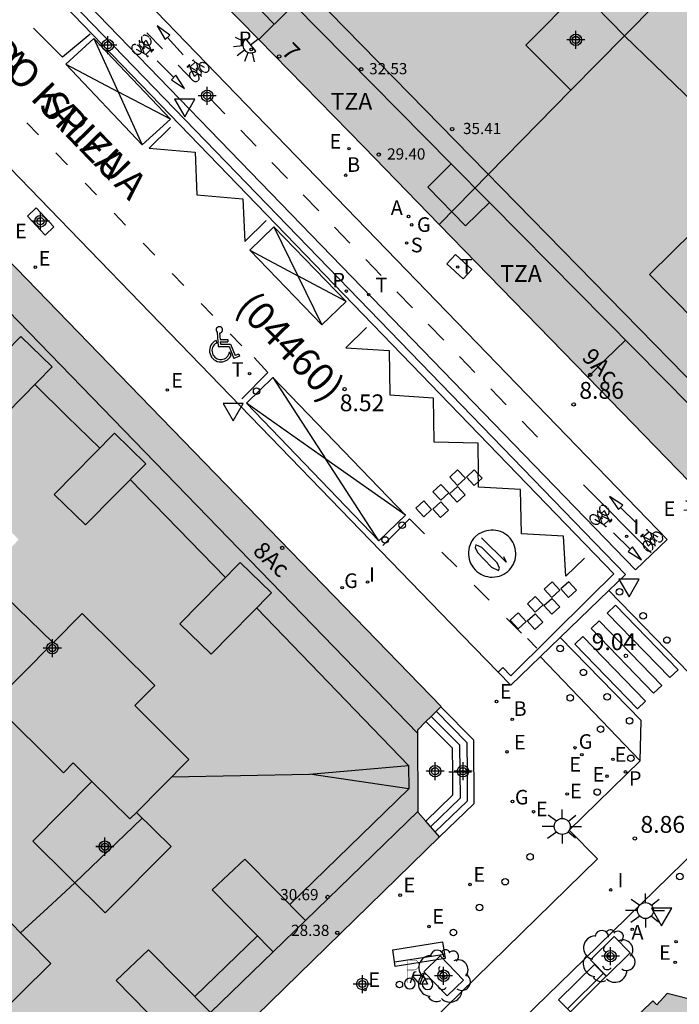
# Model space of a CAD drawing. Units: metres. Extents: x 583093 to 583446, y 4797289 to 4797541.
# Drawn here: x 583335 to 583364, y 4797442 to 4797485 of the extents above; entities that cross this region are included whole.
import ezdxf
from ezdxf.enums import TextEntityAlignment as Align

# ---------------------------------------------------------------- set-up
doc = ezdxf.new("R2010")
doc.units = ezdxf.units.M
doc.header["$MEASUREMENT"] = 0
for name, color, linetype in [('020204', 9, 'Continuous'), ('020308', 9, 'Continuous'), ('060106', 9, 'Continuous'), ('060108', 9, 'Continuous'), ('060112', 1, 'Continuous'), ('060113', 4, 'Continuous'), ('060117', 9, 'Continuous'), ('060141', 9, 'Continuous'), ('060144', 9, 'Continuous'), ('060145', 9, 'Continuous'), ('080109', 9, 'Continuous'), ('080110', 9, 'Continuous'), ('080125', 6, 'Continuous'), ('080201', 9, 'Continuous'), ('080202', 9, 'Continuous'), ('080302', 9, 'Continuous'), ('080303', 9, 'Continuous'), ('080306', 9, 'Continuous'), ('080308', 9, 'Continuous'), ('080311', 9, 'Continuous'), ('080312', 8, 'Continuous'), ('090111', 4, 'Continuous'), ('090202', 1, 'Continuous'), ('090212', 9, 'Continuous'), ('090223', 9, 'Continuous'), ('100101', 9, 'Continuous'), ('100202', 3, 'Continuous'), ('200202', 4, 'Continuous'), ('200205', 4, 'Continuous'), ('200302', 4, 'Continuous'), ('200305', 4, 'Continuous'), ('210201', 9, 'Continuous'), ('210204', 9, 'Continuous'), ('210205', 4, 'Continuous'), ('210301', 9, 'Continuous'), ('210304', 9, 'Continuous'), ('210305', 4, 'Continuous'), ('220205', 1, 'Continuous'), ('220207', 9, 'Continuous'), ('220305', 1, 'Continuous'), ('220307', 9, 'Continuous'), ('230204', 9, 'Continuous'), ('230304', 9, 'Continuous'), ('240104', 1, 'Continuous'), ('240205', 1, 'Continuous'), ('240305', 1, 'Continuous'), ('250204', 9, 'Continuous'), ('250206', 9, 'Continuous'), ('260101', 9, 'Continuous'), ('260202', 9, 'Continuous'), ('260205', 9, 'Continuous'), ('260206', 9, 'Continuous'), ('270204', 9, 'Continuous'), ('270304', 9, 'Continuous'), ('990501', 21, 'Continuous'), ('990507', 41, 'Continuous'), ('C_Edificios', 5, 'Continuous'), ('Centroides', 1, 'Continuous')]:
    doc.layers.add(name, color=color, linetype=linetype)
for name, color, linetype, lineweight in [('080111', 7, 'Continuous', 30), ('080117', 7, 'Continuous', 20), ('080119', 7, 'Continuous', 30)]:
    doc.layers.add(name, color=color, linetype=linetype, lineweight=lineweight)
doc.styles.add('ARIAL', font='arial.ttf', dxfattribs={"height": 1})
doc.styles.add('ARIALI', font='ariali.ttf', dxfattribs={"height": 1})
doc.styles.add('ROMANS', font='romans__.ttf', dxfattribs={"height": 1})
doc.styles.get("Standard").update_dxf_attribs({"font": 'arial.ttf'})

# ---------------------------------------------------------------- blocks, each defined once
blk = doc.blocks.new('Centroide')
for points in [[(0.402, 0), (-0.402, 0)], [(0, -0.402), (0, 0.402)]]:
    blk.add_lwpolyline(points)
for radius in [0.256, 0.159]:
    blk.add_circle((0, 0), radius)
blk = doc.blocks.new('SETRA')
at = {"linetype": 'Continuous'}
blk.add_lwpolyline([(0.451, 0.26), (-0.45, 0.26), (-0.001, -0.52)], close=True, dxfattribs=at)
blk = doc.blocks.new('BANCO')
blk.add_line((1.125, 0.1875), (-1.125, 0.1875))
blk.add_lwpolyline([(1.125, 0.75), (1.125, 0), (-1.125, 0), (-1.125, 0.75)], close=True)
blk = doc.blocks.new('REIND')
blk.add_circle((0, 0), 0.055)
blk = doc.blocks.new('COTAPU')
blk.add_circle((0, 0), 0.075)
blk = doc.blocks.new('REGELE')
blk.add_circle((0, 0), 0.055)
blk = doc.blocks.new('REGAS')
blk.add_circle((0, 0), 0.055)
blk = doc.blocks.new('BOCAR')
blk.add_circle((0, 0), 0.055)
blk = doc.blocks.new('ABAS')
blk.add_circle((0, 0), 0.055)
blk = doc.blocks.new('FAREDE')
at = {"linetype": 'Continuous'}
for p, q in [((0.75, 0.7), (0.57, 0.322)), ((0.415, 0), (0, 0)), ((0.415, 0.36), (0.415, -0.351)), ((1.07, 0.411), (0.715, 0.19)), ((0.738, -0.699), (0.56, -0.32)), ((1.062, -0.416), (0.709, -0.191)), ((1.187, -0.005), (0.768, -0.001))]:
    blk.add_line(p, q, dxfattribs=at)
blk.add_arc((0.413, 0.004), 0.355, 270.4282, 89.5718, dxfattribs=at)
blk = doc.blocks.new('ARBOL')
blk.add_circle((0, 0), 0.0587)
for centre, radius, start, end in [((-0.564, 0.381), 0.532, 92.28, 254.58), ((-0.28, 0.855), 0.3, 359.2878, 173.6078), ((0.097, 0.97), 0.21, 23.1565, 160.4665), ((0.438, 0.881), 0.24, 301.578, 139.328), ((0.656, 0.288), 0.443, 319.8556, 114.7656), ((-0.091, 0.321), 0.12, 119.14, 310.56), ((0.819, -0.249), 0.383, 235.5275, 62.0275), ((-0.556, -0.339), 0.555, 142.64, 266.54), ((-0.039, -0.384), 0.21, 189.64, 323.88), ((0.299, -0.624), 0.532, 224.67, 0.24), ((-0.301, -0.676), 0.45, 213.78, 295.32)]:
    blk.add_arc(centre, radius, start, end)
blk = doc.blocks.new('BICI')
at = {"color": 9, "linetype": 'Continuous', "flags": 128}
for points in [[(-0.25, 0.103), (-0.281, 0.109), (-0.309, 0.108), (-0.335, 0.101), (-0.367, 0.084), (-0.382, 0.072), (-0.396, 0.059), (-0.416, 0.034), (-0.427, 0.017), (-0.44, -0.009), (-0.451, -0.037), (-0.457, -0.058), (-0.462, -0.082), (-0.467, -0.121)], [(-0.165, 0.27), (-0.282, -0.123)], [(-0.113, -0.111), (-0.117, -0.082), (-0.126, -0.043), (-0.141, -0.003), (-0.153, 0.018), (-0.165, 0.038), (-0.187, 0.064), (-0.195, 0.071)], [(-0.123, 0.201), (-0.174, 0.353)], [(0.029, 0.05), (0.001, 0.05)], [(0.07, -0.04), (0.191, 0.198)], [(0.219, 0.073), (0.204, 0.059), (0.191, 0.044), (0.176, 0.022), (0.164, 0.001), (0.155, -0.022), (0.148, -0.04), (0.142, -0.062), (0.137, -0.088), (0.134, -0.107), (0.133, -0.139), (0.133, -0.164), (0.135, -0.188), (0.141, -0.22), (0.146, -0.242), (0.156, -0.269)], [(0.255, 0.097), (0.276, 0.105), (0.302, 0.109), (0.329, 0.108), (0.361, 0.099), (0.384, 0.087), (0.405, 0.071), (0.424, 0.052), (0.439, 0.032), (0.455, 0.004), (0.467, -0.022), (0.478, -0.057), (0.484, -0.088), (0.488, -0.128), (0.488, -0.165), (0.485, -0.193), (0.483, -0.21)], [(-0.467, -0.164), (-0.462, -0.205), (-0.457, -0.229), (-0.446, -0.264), (-0.433, -0.294), (-0.416, -0.322), (-0.401, -0.343), (-0.381, -0.362), (-0.368, -0.372), (-0.343, -0.386), (-0.309, -0.396)], [(-0.289, -0.144), (-0.066, -0.144)], [(-0.274, -0.397), (-0.244, -0.39), (-0.218, -0.377), (-0.197, -0.361), (-0.177, -0.341), (-0.161, -0.32), (-0.146, -0.294), (-0.134, -0.269), (-0.124, -0.24), (-0.118, -0.212), (-0.113, -0.184), (-0.112, -0.171)], [(-0.091, -0.171), (-0.088, -0.187), (-0.085, -0.2), (-0.08, -0.214), (-0.075, -0.226), (-0.068, -0.238), (-0.059, -0.25), (-0.049, -0.26), (-0.033, -0.271), (-0.017, -0.276), (-0.004, -0.277), (0.008, -0.275), (0.018, -0.271)], [(0.047, -0.04), (0.033, -0.026), (0.021, -0.018), (0.007, -0.013), (-0.012, -0.012), (-0.035, -0.02), (-0.05, -0.031), (-0.06, -0.042), (-0.073, -0.061), (-0.081, -0.081), (-0.086, -0.097), (-0.09, -0.114)], [(-0.051, -0.344), (-0.025, -0.344)], [(0.044, -0.251), (0.055, -0.236), (0.064, -0.218), (0.071, -0.202), (0.076, -0.181), (0.079, -0.161), (0.08, -0.138), (0.079, -0.12), (0.075, -0.097), (0.07, -0.081), (0.063, -0.065)], [(0.175, -0.309), (0.192, -0.334), (0.206, -0.35), (0.226, -0.368), (0.248, -0.382), (0.276, -0.393), (0.297, -0.397), (0.32, -0.398), (0.348, -0.392), (0.369, -0.384), (0.392, -0.37), (0.416, -0.349), (0.43, -0.332), (0.444, -0.313), (0.454, -0.295), (0.465, -0.27), (0.472, -0.252)]]:
    blk.add_lwpolyline(points, dxfattribs=at)
at = {"color": 9, "linetype": 'Continuous'}
for points in [[(-0.236, 0.385), (-0.243, 0.371), (-0.224, 0.366)], [(-0.22, 0.365), (-0.087, 0.365), (-0.091, 0.384), (-0.104, 0.391), (-0.226, 0.391), (-0.236, 0.385)], [(-0.128, 0.302), (0.171, 0.302)], [(-0.049, -0.018), (-0.123, 0.201)], [(0.015, -0.014), (0.029, 0.05)], [(0.029, 0.05), (0.063, 0.051)], [(0.171, 0.302), (0.165, 0.361), (0.177, 0.381), (0.182, 0.407), (0.167, 0.423), (0.149, 0.428), (0.122, 0.428)], [(0.171, 0.302), (0.311, -0.144)], [(-0.051, -0.344), (-0.076, -0.344)], [(-0.033, -0.274), (-0.051, -0.344)]]:
    blk.add_lwpolyline(points, dxfattribs=at)
blk = doc.blocks.new('HUEPIV')
blk.add_circle((0, 0), 0.145)
blk = doc.blocks.new('PUNTO')
blk.add_circle((0, 0), 0.075)
blk = doc.blocks.new('SANEA')
blk.add_circle((0, 0), 0.055)
blk = doc.blocks.new('PLUVI3')
blk.add_circle((0, 0), 0.055)
blk = doc.blocks.new('BloquePortal')
blk.add_circle((0, 0), 0.075)
at = {"flags": 5}
blk.add_attdef('INDICE', text='', height=0.75, dxfattribs=at).set_placement((0, 0), align=Align.MIDDLE_CENTER)
blk = doc.blocks.new('PLUVI1')
blk.add_circle((0, 0), 0.055)
blk = doc.blocks.new('FAROLA')
for p, q in [((-0.63, 0.51), (-0.255, 0.245)), ((0, 0.355), (0, 0.755)), ((0.605, 0.49), (0.276, 0.223)), ((-0.355, 0), (-0.895, 0)), ((0.355, 0), (0.855, 0)), ((-0.65, -0.52), (-0.255, -0.24)), ((0, -0.355), (0, -0.755)), ((0.585, -0.52), (0.256, -0.246))]:
    blk.add_line(p, q)
blk.add_circle((0, 0), 0.355)
blk = doc.blocks.new('RETEL')
blk.add_circle((0, 0), 0.055)
blk = doc.blocks.new('REGALU')
blk.add_circle((0, 0), 0.055)
blk = doc.blocks.new('A$Cde1f4e34')
at = {"layer": '090223', "const_width": 0.01}
blk.add_lwpolyline([(-0.061, 0.534), (-0.064, 0.018)], dxfattribs=at)
blk.add_lwpolyline([(-0.061, 0.534), (0.136, 0.534, -0.828096), (0.074, 0.31), (-0.059, 0.308)], format="xyb", dxfattribs=at)
at = {"layer": '090223'}
for points in [[(0.14, 0.264), (0.094, 0.261), (0.081, 0.241), (0.007, 0.01)], [(0.281, 0.234), (0.357, 0.217)], [(0.311, 0.222), (0.224, -0.01), (0.06, 0.174)], [(0.067, 0.195), (0.303, 0.195)], [(0.303, 0.195), (0.402, -0.012), (0.224, -0.01)]]:
    blk.add_lwpolyline(points, dxfattribs=at)
for points in [[(0, 0.121, 1), (0, -0.121, 1)], [(0.402, 0.109, 1), (0.402, -0.134, 1)]]:
    blk.add_lwpolyline(points, format="xyb", close=True, dxfattribs=at)
blk = doc.blocks.new('PBICIS')
at = {"layer": '090223', "xscale": 1.963139950929655, "yscale": 1.963139950929655, "zscale": 1.963139950929655}
blk.add_blockref('A$Cde1f4e34', (-0.331, -0.159), dxfattribs=at)
blk = doc.blocks.new('MINUS')
at = {"color": 0}
for points in [[(-0.047, 0.641, 0), (0, 0, 0)], [(0.063, 0.6, 0), (0.084, 0.317, 0)], [(-0.087, 0.273, 0), (-0.078, 0.158, 0)], [(0, 0, 0), (0.483, 0, 0)], [(0.084, 0.317, 0), (0.428, 0.317, 0)], [(0.092, 0.21, 0), (0.099, 0.107, 0)], [(0.092, 0.21, 0), (0.436, 0.21, 0)], [(0.099, 0.107, 0), (0.556, 0.107, 0)], [(0.428, 0.317, 0), (0.436, 0.21, 0)], [(0.483, 0, 0), (0.694, -0.534, 0)], [(0.556, 0.107, 0), (0.754, -0.396, 0)], [(0.506, -0.239, 0), (0.569, -0.397, 0)], [(0.958, -0.43, 0), (0.694, -0.534, 0)], [(0.919, -0.331, 0), (0.754, -0.396, 0)], [(0.919, -0.331, 0), (0.958, -0.43, 0)]]:
    blk.add_polyline3d(points, dxfattribs=at)
for centre, radius, start, end in [((0.053, 0.742), 0.142, 274.1625, 225.3181), ((0.117, -0.183), 0.5, 114.0034, 334.6848), ((0.117, -0.183), 0.393, 119.7232, 351.8893)]:
    blk.add_arc(centre, radius, start, end, dxfattribs=at)

msp = doc.modelspace()

# ---------------------------------------------------------------- hatches: boundary and pattern name
at = {"layer": '990501'}
h = msp.add_hatch(color=256, dxfattribs=at)
h.paths.add_polyline_path([(583343.992, 4797504.532), (583343.903, 4797504.442), (583343.813, 4797504.352), (583344.115, 4797504.045), (583345.338, 4797502.803), (583342.378, 4797499.811), (583340.869, 4797501.384), (583337.843, 4797498.332), (583334.816, 4797495.281), (583341.692, 4797488.21), (583345.262, 4797484.559), (583349.457, 4797488.712), (583351.099, 4797490.338), (583351.082, 4797490.355), (583349.546, 4797491.875), (583352.362, 4797494.483), (583353.837, 4797493.05), (583359.965, 4797499.119), (583360.112, 4797499.265), (583357.329, 4797502.078), (583354.546, 4797504.891), (583354.161, 4797504.51), (583353.775, 4797504.128), (583352.865, 4797505.049), (583351.955, 4797505.97), (583351.287, 4797505.286), (583350.618, 4797504.603), (583347.305, 4797504.568)], flags=0)
h.paths.add_polyline_path([(583353.018, 4797500.403), (583350.32, 4797497.794), (583347.81, 4797500.395), (583350.508, 4797503.004)], flags=0)
msp.add_hatch(color=256, dxfattribs=at).paths.add_polyline_path([(583361.56, 4797484.725), (583359.577, 4797486.755), (583357.161, 4797484.299), (583358.166, 4797483.298), (583359.171, 4797482.297), (583356.232, 4797479.31), (583353.294, 4797476.324), (583349.938, 4797479.774), (583345.262, 4797484.559), (583349.457, 4797488.712), (583351.099, 4797490.338), (583352.914, 4797488.579), (583355.45, 4797491.163), (583353.652, 4797492.867), (583353.745, 4797492.958), (583353.837, 4797493.05), (583359.965, 4797499.119), (583360.112, 4797499.265), (583363.14, 4797496.202), (583366.169, 4797493.139), (583365.766, 4797492.756), (583365.363, 4797492.374), (583366.294, 4797491.428), (583367.224, 4797490.483), (583364.392, 4797487.604)], flags=0)
h = msp.add_hatch(color=256, dxfattribs=at)
h.paths.add_polyline_path([(583353.294, 4797476.324), (583356.232, 4797479.31), (583359.171, 4797482.297), (583360.366, 4797483.511), (583361.56, 4797484.725), (583364.392, 4797487.604), (583367.224, 4797490.483), (583367.573, 4797490.13), (583367.922, 4797489.776), (583374.634, 4797482.968), (583381.345, 4797476.16), (583375.008, 4797470.006), (583368.67, 4797463.853), (583365.435, 4797463.844), (583359.916, 4797469.517)], flags=0)
h.paths.add_polyline_path([(583362.674, 4797474.092), (583364.705, 4797472.027), (583366.648, 4797473.946), (583364.617, 4797476.011)], flags=0)
h = msp.add_hatch(color=256, dxfattribs=at)
h.paths.add_polyline_path([(583327.457, 4797441.135), (583327.161, 4797441.439), (583325.988, 4797440.262), (583325.91, 4797440.184), (583324.66, 4797438.93), (583324.417, 4797439.182), (583324.174, 4797439.435), (583321.924, 4797441.777), (583319.674, 4797444.119), (583321.011, 4797445.336), (583321.028, 4797445.351), (583321.626, 4797445.895), (583321.114, 4797446.479), (583322.789, 4797448.125), (583322.807, 4797448.142), (583323.308, 4797448.634), (583325.114, 4797450.407), (583326.977, 4797448.543), (583328.45, 4797449.96), (583330.777, 4797452.199), (583329.416, 4797453.614), (583328.054, 4797455.03), (583325.786, 4797452.791), (583315.524, 4797463.4), (583313.954, 4797465.023), (583314.706, 4797465.711), (583312.897, 4797467.546), (583315.46, 4797469.994), (583318.023, 4797472.441), (583320.954, 4797469.558), (583321.437, 4797470.087), (583322.644, 4797471.319), (583323.851, 4797472.55), (583324.338, 4797473.006), (583321.497, 4797475.76), (583324.507, 4797478.635), (583327.517, 4797481.51), (583340.451, 4797468.179), (583353.385, 4797454.849), (583353.374, 4797454.838), (583352.941, 4797454.406), (583352.71, 4797454.176), (583352.341, 4797453.808), (583352.356, 4797450.124), (583352.7, 4797449.736), (583353.119, 4797449.264), (583353.312, 4797449.047), (583345.152, 4797441.072), (583336.993, 4797433.096), (583336.014, 4797432.158), (583335.035, 4797431.219), (583333.575, 4797429.8), (583333.503, 4797429.73), (583330.762, 4797432.582), (583328.02, 4797435.434), (583329.28, 4797436.725), (583329.357, 4797436.804), (583330.539, 4797438.016), (583328.998, 4797439.576)], flags=0)
h.paths.add_polyline_path([(583337.829, 4797451.515), (583336.515, 4797450.185), (583335.201, 4797448.855), (583338.425, 4797445.655), (583341.361, 4797448.607), (583340.587, 4797449.369), (583339.813, 4797450.131), (583339.523, 4797449.838)], flags=0)
h.paths.add_polyline_path([(583331.573, 4797465.208), (583334.57, 4797462.286), (583331.511, 4797459.149), (583328.514, 4797462.071)], flags=0)
h = msp.add_hatch(color=256, dxfattribs=at)
h.paths.add_polyline_path([(583358.077, 4797421.597), (583359.366, 4797422.842), (583360.655, 4797424.087), (583362.911, 4797421.895), (583361.568, 4797420.62), (583360.225, 4797419.344), (583362.638, 4797416.812), (583365.051, 4797414.279), (583371.109, 4797419.876), (583370.268, 4797420.778), (583372.479, 4797422.871), (583373.345, 4797421.942), (583379.697, 4797427.81), (583372.588, 4797435.149), (583367.276, 4797440.632), (583367.088, 4797440.473), (583366.223, 4797441.365), (583363.45, 4797442.059), (583362.99, 4797441.563), (583362.822, 4797441.739), (583350.666, 4797429.948), (583350.381, 4797429.672), (583354.229, 4797425.634)], flags=0)
h.paths.add_polyline_path([(583366.943, 4797428.527), (583364.775, 4797426.519), (583362.607, 4797428.719), (583364.799, 4797430.823)], flags=0)
h.paths.add_polyline_path([(583368.978, 4797426.345), (583370.719, 4797424.487), (583367.46, 4797421.429), (583365.719, 4797423.287)], flags=0)
at = {"layer": '990507'}
for points in [[(583359.171, 4797482.297), (583360.366, 4797483.511), (583361.56, 4797484.725), (583359.577, 4797486.755), (583357.161, 4797484.299), (583358.166, 4797483.298)], [(583362.674, 4797474.092), (583364.705, 4797472.027), (583366.648, 4797473.946), (583364.617, 4797476.011)], [(583337.829, 4797451.515), (583336.515, 4797450.185), (583335.201, 4797448.855), (583338.425, 4797445.655), (583341.361, 4797448.607), (583340.587, 4797449.369), (583339.813, 4797450.131), (583339.523, 4797449.838)]]:
    msp.add_hatch(color=256, dxfattribs=at).paths.add_polyline_path(points, flags=0)

# ---------------------------------------------------------------- linework, layer by layer
at = {"layer": '060106', "flags": 128}
for points in [[(583353.729, 4797451.942), (583353.892, 4797451.939)], [(583353.892, 4797451.939), (583354.73, 4797451.922)]]:
    msp.add_lwpolyline(points, dxfattribs=at)
at = {"layer": '060108', "flags": 128}
for points in [[(583320.047, 4797503.621), (583361.6, 4797460.727), (583360.863, 4797460.012)], [(583355.922, 4797456.379), (583353.816, 4797458.548), (583323.886, 4797489.467), (583317.724, 4797495.798)], [(583360.863, 4797460.012), (583358.69, 4797457.923)], [(583358.69, 4797457.923), (583356.484, 4797455.801), (583355.922, 4797456.379)]]:
    msp.add_lwpolyline(points, dxfattribs=at)
at = {"layer": '060112', "flags": 128}
msp.add_lwpolyline([(583324.145, 4797502.891), (583363.458, 4797462.291), (583362.045, 4797460.943), (583322.757, 4797501.518), (583324.145, 4797502.891)], dxfattribs=at)
at = {"layer": '060113', "flags": 128}
msp.add_lwpolyline([(583319.798, 4797503.456), (583361.086, 4797460.753), (583360.005, 4797459.701), (583356.491, 4797456.22), (583356.131, 4797456.59), (583355.922, 4797456.379)], dxfattribs=at)
at = {"layer": '060117', "flags": 128}
for points in [[(583353.374, 4797454.838), (583354.824, 4797453.363), (583354.844, 4797450.515), (583353.312, 4797449.047)], [(583352.71, 4797454.176), (583353.885, 4797453.007), (583353.892, 4797451.939), (583353.9, 4797450.905), (583352.7, 4797449.736)]]:
    msp.add_lwpolyline(points, dxfattribs=at)
at = {"layer": '060141', "flags": 128}
for points in [[(583353.169, 4797454.634), (583354.535, 4797453.244), (583354.544, 4797451.926)], [(583352.941, 4797454.406), (583354.21, 4797453.143), (583354.218, 4797451.932)], [(583354.218, 4797451.932), (583354.227, 4797450.769), (583352.917, 4797449.491)], [(583354.544, 4797451.926), (583354.553, 4797450.638), (583353.119, 4797449.264)]]:
    msp.add_lwpolyline(points, dxfattribs=at)
at = {"layer": '060144', "flags": 128}
msp.add_lwpolyline([(583362.248, 4797452.435), (583357.803, 4797457.07)], dxfattribs=at)
at = {"layer": '060145', "flags": 128}
for points in [[(583370.769, 4797458.227), (583369.382, 4797459.365), (583366.262, 4797456.348), (583364.443, 4797456.326), (583360.863, 4797460.012)], [(583289.072, 4797389.894), (583292.445, 4797386.276), (583294.198, 4797386.215), (583298.041, 4797389.822), (583299.266, 4797388.53), (583305.947, 4797395.021), (583318.338, 4797407.068), (583324.288, 4797415.39), (583329.716, 4797420.704), (583335.153, 4797426.022), (583343.426, 4797431.561), (583350.865, 4797438.788), (583360.352, 4797448.064), (583359.096, 4797449.342), (583362.248, 4797452.435), (583362.297, 4797454.226), (583358.69, 4797457.923)], [(583300.567, 4797377.663), (583297.311, 4797381.118), (583297.398, 4797382.901), (583301.964, 4797387.226), (583318.569, 4797403.436), (583320.4, 4797405.221), (583326.288, 4797413.416), (583337.139, 4797424.015), (583345.388, 4797429.587), (583359.769, 4797443.602), (583365.45, 4797449.136), (583367.235, 4797449.125), (583370.707, 4797445.54)]]:
    msp.add_lwpolyline(points, dxfattribs=at)
at = {"layer": '080109', "flags": 128}
for points in [[(583367.341, 4797479.119), (583361.56, 4797484.725)], [(583335.28, 4797469.185), (583336.713, 4797467.783), (583338.175, 4797466.353)], [(583336.099, 4797457.691), (583334.514, 4797459.222), (583332.99, 4797460.694), (583331.5, 4797462.174), (583330.01, 4797463.654), (583328.96, 4797464.678), (583327.997, 4797465.618)], [(583343.773, 4797460.592), (583341.669, 4797462.758), (583339.535, 4797464.954)], [(583345.172, 4797459.232), (583351.929, 4797452.222)], [(583347.525, 4797451.842), (583351.929, 4797452.222)], [(583351.929, 4797452.222), (583351.945, 4797451.174)], [(583341.379, 4797451.713), (583347.525, 4797451.842)], [(583351.945, 4797451.174), (583349.735, 4797451.508), (583347.525, 4797451.842)], [(583351.945, 4797451.174), (583346.64, 4797446.03)], [(583340.066, 4797449.882), (583338.535, 4797448.411), (583337.065, 4797446.999), (583335.859, 4797445.881), (583334.653, 4797444.763)], [(583342.413, 4797441.929), (583343.808, 4797443.282), (583345.203, 4797444.636)]]:
    msp.add_lwpolyline(points, dxfattribs=at)
at = {"layer": '080110', "flags": 128}
for points in [[(583336.977, 4797497.46), (583351.977, 4797482.14), (583366.977, 4797466.82), (583376.538, 4797475.792), (583386.099, 4797484.765)], [(583345.95, 4797485.239), (583340.72, 4797490.641), (583335.53, 4797496.001)], [(583304.987, 4797485.382), (583313.483, 4797493.726), (583352.342, 4797453.647)], [(583353.84, 4797479.018), (583346.83, 4797486.111)], [(583355.539, 4797477.299), (583354.477, 4797476.264), (583352.797, 4797477.984), (583353.318, 4797478.501), (583353.84, 4797479.018)], [(583355.539, 4797477.299), (583353.84, 4797479.018)], [(583379.611, 4797477.918), (583367.033, 4797465.668), (583356.931, 4797475.89), (583355.539, 4797477.299)], [(583334.658, 4797471.334), (583331.968, 4797468.604), (583333.37, 4797467.246), (583336.06, 4797469.976), (583334.658, 4797471.334)], [(583338.834, 4797467.022), (583340.235, 4797465.664), (583337.546, 4797462.934), (583336.144, 4797464.292), (583338.834, 4797467.022)], [(583344.433, 4797461.262), (583341.743, 4797458.532), (583343.145, 4797457.174), (583345.835, 4797459.904), (583344.433, 4797461.262)], [(583339.813, 4797450.131), (583342.153, 4797452.494), (583339.737, 4797454.886), (583340.633, 4797455.79), (583337.393, 4797458.998), (583333.433, 4797454.999), (583336.563, 4797451.9), (583336.997, 4797452.339), (583337.829, 4797451.515)], [(583352.356, 4797450.191), (583347.34, 4797445.323)], [(583347.34, 4797445.323), (583344.641, 4797448.047), (583343.193, 4797446.687), (583345.899, 4797443.925)], [(583327.457, 4797441.135), (583332.911, 4797446.526), (583335.993, 4797443.407), (583330.539, 4797438.016)], [(583347.34, 4797445.323), (583345.899, 4797443.925)], [(583341.673, 4797439.823), (583340.289, 4797441.235), (583338.905, 4797442.647), (583340.353, 4797444.007), (583343.114, 4797441.222)], [(583345.899, 4797443.925), (583343.114, 4797441.222)]]:
    msp.add_lwpolyline(points, dxfattribs=at)
at = {"layer": '080111', "flags": 128}
for points in [[(583345.262, 4797484.559), (583341.692, 4797488.21), (583334.816, 4797495.281)], [(583353.294, 4797476.324), (583349.938, 4797479.774), (583345.262, 4797484.559)], [(583353.374, 4797454.838), (583353.385, 4797454.849), (583340.451, 4797468.179), (583327.517, 4797481.51)], [(583381.345, 4797476.16), (583375.008, 4797470.006), (583368.67, 4797463.853), (583365.435, 4797463.844), (583359.916, 4797469.517), (583353.294, 4797476.324)], [(583352.71, 4797454.176), (583352.941, 4797454.406), (583353.374, 4797454.838)], [(583352.7, 4797449.736), (583352.356, 4797450.124), (583352.341, 4797453.808), (583352.71, 4797454.176)], [(583353.312, 4797449.047), (583353.119, 4797449.264), (583352.7, 4797449.736)], [(583336.993, 4797433.096), (583345.152, 4797441.072), (583353.312, 4797449.047)], [(583372.588, 4797435.149), (583367.276, 4797440.632), (583367.088, 4797440.473), (583366.223, 4797441.365), (583363.45, 4797442.059), (583362.99, 4797441.563), (583362.822, 4797441.739), (583350.666, 4797429.948), (583350.381, 4797429.672)]]:
    msp.add_lwpolyline(points, dxfattribs=at)
at = {"layer": '080117', "flags": 128}
for points in [[(583345.262, 4797484.559), (583349.457, 4797488.712), (583351.099, 4797490.338)], [(583361.56, 4797484.725), (583364.392, 4797487.604), (583367.224, 4797490.483)], [(583353.294, 4797476.324), (583356.232, 4797479.31), (583359.171, 4797482.297)]]:
    msp.add_lwpolyline(points, dxfattribs=at)
at = {"layer": '080119', "flags": 128}
for points in [[(583359.171, 4797482.297), (583358.166, 4797483.298), (583357.161, 4797484.299), (583359.577, 4797486.755), (583361.56, 4797484.725)], [(583361.56, 4797484.725), (583360.366, 4797483.511), (583359.171, 4797482.297)], [(583362.674, 4797474.092), (583364.705, 4797472.027), (583366.648, 4797473.946), (583364.617, 4797476.011), (583362.674, 4797474.092)], [(583337.829, 4797451.515), (583336.515, 4797450.185), (583335.201, 4797448.855), (583338.425, 4797445.655), (583341.361, 4797448.607), (583340.587, 4797449.369), (583339.813, 4797450.131), (583339.523, 4797449.838), (583337.829, 4797451.515)]]:
    msp.add_lwpolyline(points, dxfattribs=at)
at = {"layer": '080125', "flags": 128}
msp.add_lwpolyline([(583359.916, 4797469.517), (583360.713, 4797470.3), (583361.597, 4797471.168)], dxfattribs=at)
at = {"layer": '090111', "flags": 128}
msp.add_lwpolyline([(583335.743, 4797475.849), (583336.126, 4797476.219), (583335.344, 4797477.059), (583334.961, 4797476.689), (583335.743, 4797475.849)], dxfattribs=at)
at = {"layer": '100101', "flags": 128}
for points in [[(583361.092, 4797444.603), (583360.035, 4797443.558), (583360.748, 4797442.836), (583361.805, 4797443.881), (583361.092, 4797444.603)], [(583353.348, 4797443.743), (583352.621, 4797443.036), (583353.66, 4797441.957), (583354.387, 4797442.664), (583353.348, 4797443.743)]]:
    msp.add_lwpolyline(points, dxfattribs=at)
at = {"layer": '240104', "flags": 128}
for points in [[(583353.639, 4797474.565), (583354.02, 4797474.984)], [(583354.02, 4797474.984), (583354.751, 4797474.314)], [(583353.639, 4797474.565), (583354.37, 4797473.895)], [(583354.37, 4797473.895), (583354.751, 4797474.314)]]:
    msp.add_lwpolyline(points, dxfattribs=at)
at = {"layer": '260101', "flags": 128}
for points in [[(583337.753, 4797484.797), (583336.522, 4797483.764), (583335.223, 4797485.057)], [(583340.28, 4797484.848), (583340.969, 4797484.135)], [(583341.09, 4797484.557), (583341.3, 4797484.749), (583340.732, 4797485.162), (583341.09, 4797484.557)], [(583336.661, 4797483.458), (583337.912, 4797484.601), (583341.324, 4797481.005), (583340.073, 4797479.862)], [(583337.912, 4797484.601), (583338.992, 4797482.231)], [(583341.195, 4797484.653), (583341.892, 4797483.873)], [(583341.474, 4797482.863), (583340.743, 4797483.612)], [(583336.661, 4797483.458), (583338.992, 4797482.231), (583340.073, 4797479.862)], [(583336.661, 4797483.458), (583340.073, 4797479.862)], [(583341.672, 4797483.407), (583342.361, 4797482.694)], [(583341.574, 4797482.963), (583341.374, 4797482.763), (583341.959, 4797482.375), (583341.574, 4797482.963)], [(583341.324, 4797481.005), (583338.992, 4797482.231)], [(583343.065, 4797481.965), (583343.754, 4797481.253)], [(583335.451, 4797480.316), (583334.934, 4797480.85)], [(583341.336, 4797480.648), (583340.377, 4797479.722), (583342.426, 4797479.535), (583342.508, 4797477.643), (583344.557, 4797477.456), (583344.639, 4797475.564), (583345.598, 4797476.49)], [(583344.457, 4797480.524), (583345.146, 4797479.812)], [(583336.745, 4797478.974), (583336.228, 4797479.508)], [(583345.85, 4797479.083), (583346.539, 4797478.371)], [(583338.038, 4797477.631), (583337.521, 4797478.165)], [(583347.242, 4797477.642), (583347.931, 4797476.93)], [(583339.332, 4797476.289), (583338.815, 4797476.823)], [(583348.077, 4797471.85), (583349.155, 4797472.894), (583345.936, 4797476.215), (583344.859, 4797475.171)], [(583345.936, 4797476.215), (583347.007, 4797474.033)], [(583348.635, 4797476.201), (583349.324, 4797475.489)], [(583340.625, 4797474.947), (583340.108, 4797475.481)], [(583344.859, 4797475.171), (583347.007, 4797474.033), (583348.077, 4797471.85)], [(583344.859, 4797475.171), (583348.077, 4797471.85)], [(583350.027, 4797474.76), (583350.716, 4797474.048)], [(583341.919, 4797473.604), (583341.402, 4797474.138)], [(583349.155, 4797472.894), (583347.007, 4797474.033)], [(583351.42, 4797473.319), (583352.108, 4797472.606)], [(583343.212, 4797472.262), (583342.695, 4797472.796)], [(583350.068, 4797471.729), (583349.141, 4797470.831), (583351.071, 4797470.699), (583351.103, 4797468.733), (583353.033, 4797468.601), (583353.065, 4797466.635), (583355.017, 4797466.587), (583355.04, 4797465.203)], [(583352.812, 4797471.878), (583353.501, 4797471.165)], [(583344.505, 4797470.92), (583343.989, 4797471.454)], [(583345.055, 4797470.389), (583345.671, 4797469.725), (583344.511, 4797468.554)], [(583354.205, 4797470.437), (583354.893, 4797469.724)], [(583344.709, 4797468.357), (583345.894, 4797469.505), (583351.797, 4797463.373), (583350.612, 4797462.225)], [(583345.894, 4797469.505), (583348.253, 4797465.865)], [(583355.597, 4797468.996), (583356.286, 4797468.283)], [(583350.612, 4797462.225), (583348.253, 4797465.865), (583344.709, 4797468.357)], [(583350.612, 4797462.225), (583344.709, 4797468.357)], [(583356.99, 4797467.555), (583357.678, 4797466.842)], [(583351.797, 4797463.373), (583348.253, 4797465.865)], [(583354.122, 4797465.388), (583353.769, 4797465.063), (583354.116, 4797464.687), (583354.469, 4797465.012), (583354.122, 4797465.388)], [(583355.045, 4797464.867), (583354.856, 4797464.694), (583354.51, 4797465.07), (583354.863, 4797465.395), (583355.04, 4797465.203)], [(583355.04, 4797465.203), (583355.209, 4797465.019), (583355.045, 4797464.867)], [(583355.045, 4797464.867), (583355.04, 4797465.203)], [(583353.375, 4797464.736), (583353.722, 4797464.36), (583353.369, 4797464.035), (583353.022, 4797464.411), (583353.375, 4797464.736)], [(583359.775, 4797461.462), (583358.94, 4797460.654), (583358.841, 4797462.429), (583356.961, 4797462.542), (583356.929, 4797464.508), (583355.049, 4797464.621), (583355.045, 4797464.867)], [(583359.728, 4797464.727), (583362.744, 4797461.699)], [(583354.107, 4797463.952), (583353.761, 4797464.328), (583354.114, 4797464.653), (583354.46, 4797464.277)], [(583354.46, 4797464.277), (583354.107, 4797463.952)], [(583352.615, 4797464.003), (583352.262, 4797463.678), (583352.609, 4797463.302), (583352.962, 4797463.627), (583352.615, 4797464.003)], [(583353.367, 4797463.97), (583353.713, 4797463.594), (583353.36, 4797463.269), (583353.014, 4797463.645), (583353.367, 4797463.97)], [(583361.281, 4797463.618), (583361.48, 4797463.821), (583360.889, 4797464.201), (583361.281, 4797463.618)], [(583361.381, 4797463.719), (583362.121, 4797462.98)], [(583352.64, 4797462.538), (583351.973, 4797463.206), (583350.796, 4797462.023)], [(583354.902, 4797462.408), (583354.831, 4797462.326), (583354.769, 4797462.238), (583354.716, 4797462.144), (583354.673, 4797462.045), (583354.64, 4797461.941), (583354.618, 4797461.836), (583354.607, 4797461.728), (583354.606, 4797461.62), (583354.617, 4797461.512), (583354.639, 4797461.406), (583354.671, 4797461.303), (583354.714, 4797461.204), (583354.766, 4797461.109), (583354.828, 4797461.021), (583354.899, 4797460.939), (583354.977, 4797460.865), (583355.062, 4797460.8), (583355.153, 4797460.743), (583355.249, 4797460.696), (583355.35, 4797460.659), (583355.454, 4797460.632), (583355.56, 4797460.616), (583355.667, 4797460.611), (583355.774, 4797460.617), (583355.88, 4797460.633), (583355.984, 4797460.66), (583356.085, 4797460.697), (583356.181, 4797460.745), (583356.272, 4797460.801), (583356.357, 4797460.867), (583356.43, 4797460.938), (583356.497, 4797461.016), (583356.555, 4797461.1), (583356.605, 4797461.189), (583356.646, 4797461.283), (583356.677, 4797461.381), (583356.699, 4797461.48), (583356.712, 4797461.582), (583356.714, 4797461.684), (583356.706, 4797461.786), (583356.688, 4797461.887), (583356.661, 4797461.986), (583356.624, 4797462.081), (583356.578, 4797462.173), (583356.524, 4797462.259), (583356.461, 4797462.34), (583356.388, 4797462.417), (583356.308, 4797462.486), (583356.221, 4797462.546), (583356.128, 4797462.598), (583356.031, 4797462.64), (583355.93, 4797462.672), (583355.826, 4797462.694), (583355.72, 4797462.705), (583355.614, 4797462.705), (583355.509, 4797462.695), (583355.405, 4797462.674), (583355.304, 4797462.642), (583355.206, 4797462.601), (583355.039, 4797462.519), (583354.902, 4797462.408)], [(583361.812, 4797461.856), (583361.067, 4797462.591)], [(583354.931, 4797462.055), (583354.906, 4797461.934), (583355.002, 4797461.702), (583355.624, 4797461.05), (583355.949, 4797460.906), (583355.98, 4797461.016), (583355.883, 4797461.247), (583355.203, 4797461.925), (583354.931, 4797462.055)], [(583356.164, 4797461.529), (583356.277, 4797461.281), (583355.184, 4797462.358)], [(583354.083, 4797461.062), (583353.417, 4797461.73)], [(583361.911, 4797461.959), (583361.714, 4797461.754), (583362.307, 4797461.378), (583361.911, 4797461.959)], [(583358.329, 4797460.401), (583358.675, 4797460.025), (583358.322, 4797459.7), (583357.976, 4797460.076), (583358.329, 4797460.401)], [(583359.07, 4797460.408), (583358.717, 4797460.083), (583359.063, 4797459.707), (583359.416, 4797460.032), (583359.07, 4797460.408)], [(583355.527, 4797459.585), (583354.86, 4797460.253)], [(583357.582, 4797459.749), (583357.928, 4797459.373), (583357.575, 4797459.048), (583357.229, 4797459.424), (583357.582, 4797459.749)], [(583358.321, 4797459.666), (583358.667, 4797459.29), (583358.314, 4797458.965), (583357.968, 4797459.341), (583358.321, 4797459.666)], [(583356.822, 4797459.016), (583357.168, 4797458.64), (583356.815, 4797458.315), (583356.469, 4797458.691), (583356.822, 4797459.016)], [(583357.574, 4797458.983), (583357.92, 4797458.607), (583357.567, 4797458.282), (583357.221, 4797458.658), (583357.574, 4797458.983)], [(583361.15, 4797459.359), (583360.788, 4797459.011)], [(583360.788, 4797459.011), (583363.577, 4797456.133)], [(583363.939, 4797456.48), (583361.15, 4797459.359)], [(583356.97, 4797458.109), (583356.303, 4797458.777)], [(583360.426, 4797458.664), (583360.064, 4797458.317)], [(583360.426, 4797458.664), (583363.215, 4797455.785)], [(583360.064, 4797458.317), (583362.853, 4797455.438)], [(583357.656, 4797457.444), (583357.23, 4797457.874)], [(583359.703, 4797457.969), (583359.341, 4797457.622)], [(583359.703, 4797457.969), (583362.491, 4797455.09)], [(583359.341, 4797457.622), (583362.13, 4797454.743)], [(583363.577, 4797456.133), (583363.939, 4797456.48)], [(583362.853, 4797455.438), (583363.215, 4797455.785)], [(583362.13, 4797454.743), (583362.491, 4797455.09)]]:
    msp.add_lwpolyline(points, dxfattribs=at)

# ---------------------------------------------------------------- block references
at = {"layer": '020204', "rotation": 359.9987685839998}
for p in [(583349.087, 4797468.988, 8.518), (583359.291, 4797468.304, 8.862), (583361.621, 4797457.106, 9.038), (583362.016, 4797448.973, 8.861)]:
    msp.add_blockref('COTAPU', p, dxfattribs=at)
at = {"layer": '080201', "rotation": 359.9987685915977}
for p in [(583349.83, 4797483.231, 32.526), (583353.877, 4797480.567, 35.406), (583350.605, 4797479.432, 29.398), (583348.329, 4797446.363, 30.692), (583348.761, 4797444.771, 28.38)]:
    msp.add_blockref('PUNTO', p, dxfattribs=at)
at = {"layer": '080202', "rotation": 359.9987685839998}
for p in [(583346.171, 4797483.805), (583360.03, 4797469.627), (583346.311, 4797461.913)]:
    msp.add_blockref('BloquePortal', p, dxfattribs=at)
at = {"layer": '090202'}
for p, rotation in [((583352.456, 4797443.447), 8.871216212402928), ((583359.945, 4797442.04), 44.67476557327858)]:
    msp.add_blockref('BANCO', p, dxfattribs=dict(at, rotation=rotation))
at = {"layer": '090212'}
for p, rotation in [((583340.142, 4797484.221), 223.695405763758), ((583342.505, 4797483.212), 43.08665888327208), ((583360.552, 4797463.281), 223.695405763758), ((583362.717, 4797462.297), 43.08665888327208)]:
    msp.add_blockref('BICI', p, dxfattribs=dict(at, rotation=rotation))
at = {"layer": '090223'}
msp.add_blockref('PBICIS', (583352.325, 4797442.664), dxfattribs=at)
at = {"layer": '100202', "rotation": 359.9987685839998}
for p in [(583360.828, 4797443.722), (583353.486, 4797442.836)]:
    msp.add_blockref('ARBOL', p, dxfattribs=at)
at = {"layer": '200202', "rotation": 359.9987685839998}
for p in [(583349.136, 4797478.512, 8.41), (583356.553, 4797454.279, 8.85)]:
    msp.add_blockref('BOCAR', p, dxfattribs=at)
at = {"layer": '200205', "rotation": 359.9987685839998}
for p in [(583351.935, 4797476.675, 8.498), (583361.899, 4797444.924, 8.79)]:
    msp.add_blockref('ABAS', p, dxfattribs=at)
at = {"layer": '210201', "rotation": 359.9987685839998}
msp.add_blockref('PLUVI1', (583344.926, 4797484.111, 8.236), dxfattribs=at)
at = {"layer": '210204', "rotation": 359.9987685839998}
msp.add_blockref('SANEA', (583351.847, 4797475.495, 8.51), dxfattribs=at)
at = {"layer": '210205', "rotation": 359.9987685839998}
for p in [(583349.167, 4797473.35, 8.405), (583361.599, 4797451.936, 8.904)]:
    msp.add_blockref('PLUVI3', p, dxfattribs=at)
at = {"layer": '220205', "rotation": 359.9987685839998}
for p in [(583349.285, 4797479.696, 8.397), (583335.308, 4797474.416, 8.185), (583341.188, 4797468.944, 8.358), (583356.324, 4797452.828, 8.855), (583363.854, 4797444.378, 8.875), (583363.813, 4797443.457, 8.847)]:
    msp.add_blockref('REGELE', p, dxfattribs=at)
at = {"layer": '220207', "rotation": 359.9987685839998}
for p in [(583355.855, 4797455.072, 8.831), (583359.654, 4797452.699, 8.873), (583361.038, 4797452.493, 8.898), (583360.776, 4797451.747, 8.883), (583359, 4797450.955, 8.831), (583357.504, 4797450.159, 8.815), (583354.675, 4797446.92, 8.686), (583351.561, 4797446.447, 8.634), (583352.843, 4797445.05, 8.593), (583349.994, 4797442.232, 8.47)]:
    msp.add_blockref('REGALU', p, dxfattribs=at)
at = {"layer": '230204', "rotation": 359.9987685839998}
for p in [(583352.076, 4797476.303, 8.503), (583348.978, 4797460.138, 8.624), (583359.354, 4797453.01, 8.873), (583356.565, 4797450.616, 8.825)]:
    msp.add_blockref('REGAS', p, dxfattribs=at)
at = {"layer": '240205', "rotation": 359.9987685839998}
for p in [(583354.126, 4797474.421, 8.566), (583350.155, 4797473.189, 8.521), (583344.852, 4797469.671, 8.363)]:
    msp.add_blockref('RETEL', p, dxfattribs=at)
at = {"layer": '250204', "rotation": 218.6551685916984}
for p in [(583345.225, 4797484.577), (583365.281, 4797463.934)]:
    msp.add_blockref('FAREDE', p, dxfattribs=at)
at = {"layer": '250206', "rotation": 359.9987685839998}
for p in [(583358.781, 4797449.508), (583362.489, 4797445.761)]:
    msp.add_blockref('FAROLA', p, dxfattribs=at)
at = {"layer": '260202', "rotation": 359.9987685839998}
for p in [(583345.167, 4797468.891), (583351.647, 4797462.925), (583350.894, 4797462.267), (583361.33, 4797459.959), (583362.389, 4797458.883), (583363.448, 4797457.808), (583358.686, 4797457.431), (583359.722, 4797456.368), (583359.14, 4797455.233), (583360.781, 4797455.283), (583361.783, 4797454.21), (583360.493, 4797453.842), (583361.835, 4797452.54), (583360.342, 4797451.039), (583357.347, 4797448.149), (583356.239, 4797447.046), (583364.021, 4797447.277), (583355.096, 4797445.895), (583353.93, 4797444.781), (583351.527, 4797442.467)]:
    msp.add_blockref('HUEPIV', p, dxfattribs=at)
at = {"layer": '260205', "rotation": 359.9987685839998}
for p in [(583341.963, 4797481.639), (583344.121, 4797468.087), (583361.759, 4797460.254), (583363.209, 4797445.605)]:
    msp.add_blockref('SETRA', p, dxfattribs=at)
at = {"layer": '260206'}
msp.add_blockref('MINUS', (583343.453, 4797470.879), dxfattribs=at)
at = {"layer": '270204', "rotation": 359.9987685839998}
for p in [(583361.649, 4797462.426, 9.029), (583350.108, 4797460.396, 8.624), (583360.943, 4797446.681, 8.797)]:
    msp.add_blockref('REIND', p, dxfattribs=at)
at = {"layer": 'C_Edificios', "rotation": 359.9987685839998}
for p in [(583359.386, 4797484.54), (583336.066, 4797457.451), (583338.406, 4797448.602)]:
    msp.add_blockref('Centroide', p, dxfattribs=at)
at = {"layer": 'Centroides', "rotation": 359.9987685839998}
for p in [(583359.385, 4797484.539), (583338.539, 4797484.302), (583342.967, 4797482.049), (583335.537, 4797476.461), (583353.117, 4797451.965), (583354.362, 4797451.965), (583338.406, 4797448.606), (583360.926, 4797443.727), (583353.496, 4797442.857), (583349.876, 4797442.487)]:
    msp.add_blockref('Centroide', p, dxfattribs=at)

# ---------------------------------------------------------------- texts
at = {"layer": '020308', "style": 'ARIAL'}
for s, p in [('8.86', (583359.541, 4797468.554)), ('8.52', (583348.869, 4797468)), ('9.04', (583360.093, 4797457.358)), ('8.86', (583362.266, 4797449.223))]:
    msp.add_text(s, height=0.75, dxfattribs=at).set_placement(p)
at = {"layer": '080302', "style": 'ARIAL'}
msp.add_text('(04460)', height=1.25, rotation=313.9988, dxfattribs=at).set_placement((583344.188, 4797472.567))
at = {"layer": '080303', "style": 'ARIAL'}
for s, p in [('32.53', (583350.179, 4797483.008)), ('35.41', (583354.36, 4797480.344)), ('29.40', (583350.981, 4797479.209)), ('30.69', (583346.219, 4797446.22)), ('28.38', (583346.704, 4797444.628))]:
    msp.add_text(s, height=0.5, rotation=359.9988, dxfattribs=at).set_placement(p)
at = {"layer": '080306', "style": 'ARIALI'}
msp.add_text('SEGUNDO  ISPIZUA   KALEA', height=1.25, rotation=314.2088, dxfattribs=at).set_placement((583323.608, 4797493.67))
at = {"layer": '080308', "style": 'ARIALI'}
for s, rotation, p in [('7', 314.3428, (583346.233, 4797483.965)), ('9Ac', 314.9861, (583359.611, 4797470.356)), ('8Ac', 316.9541, (583344.954, 4797461.714))]:
    msp.add_text(s, height=0.75, rotation=rotation, dxfattribs=at).set_placement(p)
at = {"layer": '080311', "style": 'ARIAL'}
for p in [(583348.467, 4797481.431), (583356.016, 4797473.761)]:
    msp.add_text('TZA', height=0.75, rotation=359.9988, dxfattribs=at).set_placement(p)
at = {"layer": '080312', "style": 'ARIALI'}
msp.add_text('CALLE DE SEGUNDO ISPIZUA', height=1.25, rotation=314.2088, dxfattribs=at).set_placement((583323.608, 4797493.67))
at = {"layer": '200302', "style": 'ROMANS'}
for p in [(583349.196, 4797478.662), (583356.613, 4797454.429)]:
    msp.add_text('B', height=0.65, rotation=359.9988, dxfattribs=at).set_placement(p)
at = {"layer": '200305', "style": 'ROMANS'}
for p in [(583351.14, 4797476.74), (583361.865, 4797444.469)]:
    msp.add_text('A', height=0.65, rotation=359.9988, dxfattribs=at).set_placement(p)
at = {"layer": '210301', "style": 'ROMANS'}
msp.add_text('P', height=0.65, rotation=359.9988, dxfattribs=at).set_placement((583344.373, 4797484.263))
at = {"layer": '210304', "style": 'ROMANS'}
msp.add_text('S', height=0.65, rotation=359.9988, dxfattribs=at).set_placement((583352.032, 4797475.078))
at = {"layer": '210305', "style": 'ROMANS'}
for p in [(583348.544, 4797473.514), (583361.752, 4797451.316)]:
    msp.add_text('P', height=0.65, rotation=359.9988, dxfattribs=at).set_placement(p)
at = {"layer": '220305', "style": 'ROMANS'}
for p in [(583348.413, 4797479.699), (583334.406, 4797475.702), (583335.46, 4797474.489), (583341.36, 4797469.05), (583356.63, 4797452.934), (583363.092, 4797443.567)]:
    msp.add_text('E', height=0.65, rotation=359.9988, dxfattribs=at).set_placement(p)
at = {"layer": '220307', "style": 'ROMANS'}
for p in [(583363.293, 4797463.333), (583356.001, 4797455.195), (583361.115, 4797452.388), (583359.094, 4797451.947), (583360.132, 4797451.506), (583359.126, 4797450.757), (583357.606, 4797449.956), (583354.821, 4797447.043), (583351.707, 4797446.57), (583352.989, 4797445.173), (583350.14, 4797442.354)]:
    msp.add_text('E', height=0.65, rotation=359.9988, dxfattribs=at).set_placement(p)
at = {"layer": '230304', "style": 'ROMANS'}
for p in [(583352.308, 4797475.988), (583349.07, 4797460.127), (583359.515, 4797452.963), (583356.673, 4797450.484)]:
    msp.add_text('G', height=0.65, rotation=359.9988, dxfattribs=at).set_placement(p)
at = {"layer": '240305', "style": 'ROMANS'}
for p in [(583354.255, 4797474.134), (583350.461, 4797473.295), (583344.057, 4797469.535)]:
    msp.add_text('T', height=0.65, rotation=359.9988, dxfattribs=at).set_placement(p)
at = {"layer": '270304', "style": 'ROMANS'}
for p in [(583361.955, 4797462.532), (583350.176, 4797460.404), (583361.249, 4797446.787)]:
    msp.add_text('I', height=0.65, rotation=359.9988, dxfattribs=at).set_placement(p)

doc.saveas('drawing.dxf')
